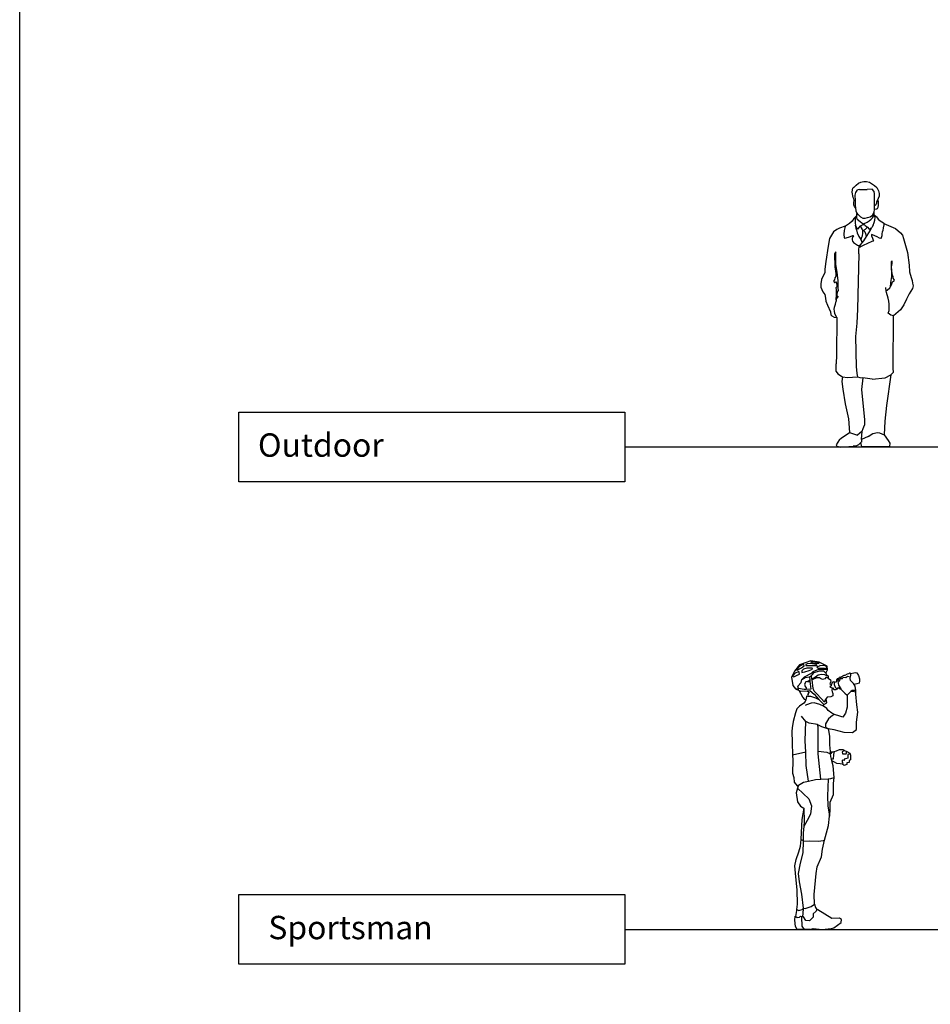
# Model space of a CAD drawing. Units: inches. Extents: x -205 to 1640, y -739 to 1259.
# Drawn here: x -205 to 31, y 730 to 984 of the extents above; entities that cross this region are included whole.
import ezdxf
from ezdxf.enums import TextEntityAlignment as Align

# ---------------------------------------------------------------- set-up
doc = ezdxf.new("R2010")
doc.units = ezdxf.units.IN
doc.header["$MEASUREMENT"] = 0
doc.layers.add('Text', color=6, linetype='Continuous')
doc.styles.add('blk_label', font='romans.shx')

# ---------------------------------------------------------------- blocks, each defined once
blk = doc.blocks.new('A$C57226E92')
for p, q in [((-15.73, 5.23), (-17.02, 3.6)), ((-14.68, 5.43), (-15.91, 4.75)), ((-12.81, 6.3), (-15.73, 5.23)), ((-14.52, 5), (-14.68, 5.43)), ((-14.1, 5.33), (-14.13, 5.07)), ((-13.72, 5.57), (-14.1, 5.33)), ((-12.81, 5.61), (-13.72, 5.57)), ((-10.62, 5.96), (-12.81, 6.3)), ((-11.41, 5.36), (-12.81, 5.61)), ((-12.53, 6.17), (-12.77, 6.1)), ((-12.77, 6.1), (-12.45, 5.89)), ((-12.07, 6.13), (-12.53, 6.17)), ((-12.45, 5.89), (-11.41, 5.72)), ((-11.13, 5.9), (-12.07, 6.13)), ((-11.41, 5.72), (-10.68, 5.66)), ((-11.14, 5.07), (-11.41, 5.36)), ((-10.68, 5.66), (-11.13, 5.9)), ((-8.6, 4.95), (-10.62, 5.96)), ((-9.65, 5.12), (-10.45, 5.05)), ((-9.22, 5.07), (-9.65, 5.12)), ((-17.02, 3.6), (-17.81, 2.09)), ((-16.98, 3.01), (-17.51, 2.32)), ((-17.22, 2.2), (-16.36, 2.63)), ((-15.94, 3.57), (-16.98, 3.01)), ((-15.91, 4.75), (-16.53, 3.97)), ((-16.53, 3.97), (-16.32, 3.88)), ((-16.36, 2.63), (-15.76, 2.84)), ((-16.32, 3.88), (-15.17, 4.54)), ((-15.79, 3.32), (-15.94, 3.57)), ((-15.76, 2.84), (-15.79, 3.32)), ((-15.17, 4.54), (-14.52, 5)), ((-14.66, 4.18), (-15.14, 3.71)), ((-15.14, 3.71), (-15.09, 3.33)), ((-15.09, 3.33), (-14.34, 3.45)), ((-13.81, 4.43), (-14.66, 4.18)), ((-12.74, 3), (-14.53, 2.1)), ((-14.34, 3.45), (-13.19, 3.84)), ((-14.13, 5.07), (-12.1, 5.06)), ((-12.46, 4.4), (-13.81, 4.43)), ((-13.19, 3.84), (-12.4, 4.15)), ((-12.31, 3.43), (-12.74, 3)), ((-12.62, 2.53), (-12.42, 2.65)), ((-12.4, 4.15), (-12.46, 4.4)), ((-12.42, 2.65), (-11.97, 3.26)), ((-10.81, 4.03), (-12.31, 3.43)), ((-12.1, 5.06), (-11.14, 5.07)), ((-11.97, 3.26), (-10.57, 3.71)), ((-11.63, 2.14), (-10.9, 2.7)), ((-10.45, 5.05), (-11.21, 4.63)), ((-11.21, 4.63), (-10.85, 4.44)), ((-10.9, 2.7), (-10, 2.87)), ((-10.85, 4.44), (-9.29, 4.44)), ((-9.42, 4.05), (-10.81, 4.03)), ((-10.57, 3.71), (-9.5, 3.71)), ((-10, 2.87), (-9.27, 2.76)), ((-9.5, 3.71), (-8.88, 3.1)), ((-8.49, 3.94), (-9.42, 4.05)), ((-9.29, 4.44), (-8.8, 4.34)), ((-9.27, 2.76), (-8.88, 2.59)), ((-8.74, 4.74), (-9.22, 5.07)), ((-8.88, 3.1), (-8.49, 3.94)), ((-8.88, 3.1), (-8.68, 2.58)), ((-8.88, 2.59), (-8.68, 2.58)), ((-8.8, 4.34), (-8.67, 4.27)), ((-8.67, 4.27), (-8.74, 4.74)), ((-8.68, 2.58), (-8.49, 2.56)), ((-8.49, 3.94), (-8.6, 4.95)), ((-8.49, 2.56), (-8.29, 2.23)), ((-3.38, 2.9), (-4.05, 2.51)), ((-2.99, 2.96), (-3.38, 2.9)), ((-2.71, 3.1), (-2.99, 2.96)), ((-2.42, 3.01), (-2.71, 3.1)), ((-2.48, 2.48), (-2.42, 3.01)), ((-2.42, 3.01), (-1.69, 3.21)), ((-1.69, 3.21), (-1.3, 3.32)), ((-1.3, 3.32), (-0.94, 3.21)), ((-0.94, 3.21), (-0.52, 2.56)), ((-0.52, 2.56), (-0.23, 1.69)), ((-17.81, 2.09), (-17.47, -0.1)), ((-17.51, 2.32), (-17.22, 2.2)), ((-16.12, -0.27), (-15.28, 0.68)), ((-15.28, 0.68), (-15.11, 1.52)), ((-14.53, 2.1), (-15.11, 1.52)), ((-15.11, 1.52), (-14.27, 2.03)), ((-14.05, 0.85), (-14.47, 0.32)), ((-14.47, 0.32), (-14.24, -0.36)), ((-14.27, 2.03), (-13.15, 2.2)), ((-13.65, 0.96), (-14.05, 0.85)), ((-13.06, 1.33), (-13.65, 0.96)), ((-13.65, 0.96), (-13.26, 0.88)), ((-13.26, 0.88), (-13.03, 1.03)), ((-13.15, 2.2), (-12.62, 2.53)), ((-13.15, 2.2), (-13.06, 1.33)), ((-13.06, 1.33), (-13.03, 1.03)), ((-13.03, 1.03), (-12.81, -1)), ((-12.51, 1.59), (-12.62, 2.53)), ((-12.51, 1.59), (-11.63, 2.14)), ((-12.48, 1.36), (-12.51, 1.59)), ((-11.35, 1.89), (-12.48, 1.36)), ((-12.22, -0.83), (-12.48, 1.36)), ((-10.57, 1.92), (-11.35, 1.89)), ((-10.29, 1.75), (-10.57, 1.92)), ((-9.78, 1.52), (-10.29, 1.75)), ((-9.16, 1.69), (-9.78, 1.52)), ((-8.8, 2.06), (-9.16, 1.69)), ((-8.32, 1.8), (-8.8, 2.06)), ((-8.29, 2.23), (-8.32, 1.8)), ((-8.32, 1.8), (-7.7, 1.38)), ((-7.79, 0.6), (-7.93, 0.43)), ((-7.93, 0.43), (-7.51, 0.18)), ((-7.62, 0.93), (-7.79, 0.6)), ((-7.7, 1.38), (-7.62, 0.93)), ((-7.51, 0.18), (-7.56, -0.16)), ((-7.51, 0.18), (-7.34, 0.26)), ((-7.34, 0.26), (-7.2, 0.77)), ((-7.2, 0.77), (-6.89, 0.93)), ((-6.89, 0.93), (-6.75, 0.88)), ((-6.75, 0.88), (-6.78, 0.19)), ((-6.78, 0.19), (-6.51, -0.5)), ((-6.75, 0.88), (-6.61, 0.82)), ((-6.61, 0.82), (-6.16, 0.91)), ((-6.16, 0.91), (-6.07, 1.44)), ((-6.07, 1.44), (-5.79, 1.78)), ((-5.57, 1.8), (-5.85, 1.16)), ((-5.85, 1.16), (-5.82, 1.02)), ((-5.82, 1.02), (-5.33, 1.17)), ((-5.82, 1.02), (-5.65, 0.06)), ((-5.79, 1.78), (-5.57, 1.8)), ((-5.65, 0.06), (-5.06, -0.92)), ((-5.48, 2), (-5.57, 1.8)), ((-5.04, 2.11), (-5.48, 2)), ((-5.33, 1.17), (-5.25, 1.72)), ((-4.6, 1.78), (-5.25, 1.72)), ((-5.25, 1.72), (-4.74, 1.76)), ((-4.28, 2.48), (-5.04, 2.11)), ((-4.74, 1.76), (-4.6, 1.78)), ((-4.6, 1.78), (-4.43, 2.07)), ((-4.43, 2.07), (-3.77, 1.99)), ((-4.05, 2.51), (-4.28, 2.48)), ((-3.77, 1.99), (-3.32, 2.32)), ((-3.32, 2.32), (-2.54, 2.21)), ((-2.62, 1.86), (-2.54, 2.21)), ((-2.56, 1.19), (-2.62, 1.86)), ((-1.78, 0.46), (-2.56, 1.19)), ((-2.54, 2.21), (-2.48, 2.48)), ((-1.58, 0.15), (-1.78, 0.46)), ((-0.91, 0.37), (-1.58, 0.15)), ((-1.33, -0.25), (-1.58, 0.15)), ((-0.29, 0.54), (-0.91, 0.37)), ((-0.23, 1.02), (-0.29, 0.54)), ((-0.23, 1.69), (-0.23, 1.02)), ((-17.47, -0.1), (-16.8, -0.89)), ((-16.8, -0.89), (-15.93, -0.95)), ((-16.8, -0.89), (-15.82, -1.33)), ((-15.96, -0.82), (-16.12, -0.27)), ((-15.93, -0.95), (-15.96, -0.82)), ((-14.5, -1.09), (-15.96, -0.82)), ((-15.42, -2.1), (-15.82, -1.33)), ((-15.82, -1.33), (-15.34, -1.54)), ((-14.85, -3.04), (-15.42, -2.1)), ((-15.34, -1.54), (-13.74, -1.42)), ((-13.99, -1.06), (-14.5, -1.09)), ((-14.24, -0.36), (-13.99, -0.64)), ((-13.99, -0.64), (-13.99, -1.06)), ((-12.81, -1), (-13.99, -1.06)), ((-13.74, -1.42), (-13.04, -1.37)), ((-13.74, -1.42), (-13.29, -1.82)), ((-13.6, -2.43), (-13.67, -2.6)), ((-13.42, -2.43), (-13.6, -2.43)), ((-13.42, -2.06), (-13.54, -2.29)), ((-13.54, -2.29), (-13.42, -2.43)), ((-13.29, -1.94), (-13.42, -2.06)), ((-13.29, -1.82), (-13.29, -1.94)), ((-13.04, -1.37), (-11.91, -2.32)), ((-11.94, -1.51), (-12.22, -0.83)), ((-11.24, -2.21), (-11.94, -1.51)), ((-11.91, -2.32), (-10.71, -3.7)), ((-10.14, -3.39), (-11.24, -2.21)), ((-7.56, -0.16), (-7.87, -0.39)), ((-7.87, -0.39), (-7.39, -0.64)), ((-7.39, -0.64), (-7.2, -0.64)), ((-7.26, -1.24), (-7.23, -0.78)), ((-7.08, -2.01), (-7.26, -1.24)), ((-7.2, -0.64), (-7.23, -0.78)), ((-7.2, -0.64), (-6.89, -1.14)), ((-7.08, -2.01), (-7.14, -2.72)), ((-6.89, -1.14), (-6.27, -1.06)), ((-6.51, -0.5), (-6.1, -0.97)), ((-6.27, -1.06), (-6.1, -0.97)), ((-6.1, -0.97), (-5.93, -0.89)), ((-5.93, -0.89), (-5.68, -0.58)), ((-5.68, -0.58), (-5.26, -0.92)), ((-5.26, -0.92), (-5.06, -0.92)), ((-5.06, -0.92), (-5.01, -1)), ((-5.01, -1), (-3.97, -2.07)), ((-3.97, -2.07), (-3.38, -2.55)), ((-2.42, -1.64), (-3.38, -2.55)), ((-2.11, -1.4), (-2.42, -1.64)), ((-1.56, -1.68), (-2.42, -1.64)), ((-1.13, -1.34), (-2.11, -1.4)), ((-1.13, -1.83), (-1.56, -1.68)), ((-1.13, -1.34), (-1.33, -0.25)), ((-1.13, -1.83), (-1.13, -1.34)), ((-1.13, -2.32), (-1.13, -1.83)), ((-0.94, -5.02), (-1.13, -2.32)), ((-14.65, -4.6), (-15.75, -5.44)), ((-14.33, -3.66), (-14.85, -3.04)), ((-14.25, -4.18), (-14.65, -4.6)), ((-14.05, -3.73), (-14.33, -3.66)), ((-13.9, -5.03), (-14.28, -5.25)), ((-14.05, -3.73), (-14.25, -4.18)), ((-13.96, -2.9), (-14.05, -3.73)), ((-13.74, -2.77), (-13.96, -2.9)), ((-12.7, -4.67), (-13.9, -5.03)), ((-13.74, -2.77), (-13.55, -2.79)), ((-13.67, -2.6), (-13.55, -2.79)), ((-13.55, -2.79), (-12.91, -2.84)), ((-12.91, -2.84), (-11.56, -3.25)), ((-11.95, -4.58), (-12.7, -4.67)), ((-10.43, -5.01), (-11.95, -4.58)), ((-11.56, -3.25), (-10.71, -3.7)), ((-10.71, -3.7), (-9.41, -4.99)), ((-9.53, -5.44), (-10.43, -5.01)), ((-9.27, -4.37), (-10.14, -3.39)), ((-9.53, -5.44), (-9.41, -4.99)), ((-9.41, -4.99), (-8.66, -4.51)), ((-9.08, -3.73), (-9.27, -4.37)), ((-8.85, -3.42), (-9.08, -3.73)), ((-8.54, -3.11), (-8.85, -3.42)), ((-8.66, -4.51), (-8.85, -3.42)), ((-7.65, -3), (-8.54, -3.11)), ((-7.14, -2.72), (-7.65, -3)), ((-3.38, -2.55), (-3.41, -4.37)), ((-3.41, -4.37), (-3.38, -5.69)), ((-0.66, -6.98), (-0.94, -5.02)), ((-16.8, -7.16), (-17.4, -9.37)), ((-16.41, -6.09), (-16.8, -7.16)), ((-15.75, -5.44), (-16.41, -6.09)), ((-8.68, -6.03), (-9.53, -5.44)), ((-8.35, -6.53), (-8.68, -6.03)), ((-7.37, -7.18), (-8.35, -6.53)), ((-6.64, -7.57), (-7.37, -7.18)), ((-6.64, -7.57), (-7.23, -7.85)), ((-5.34, -7.99), (-6.64, -7.57)), ((-3.88, -7.18), (-4.5, -8.27)), ((-3.38, -5.69), (-3.88, -7.18)), ((-0.96, -9.57), (-0.66, -6.98)), ((-17.4, -9.37), (-17.66, -10.98)), ((-14.05, -9.37), (-15.17, -7.98)), ((-14.23, -14.38), (-14.05, -9.37)), ((-13.24, -9.78), (-14.05, -9.37)), ((-11.04, -10.18), (-13.24, -9.78)), ((-8.21, -8.7), (-9.05, -9.99)), ((-9.05, -9.99), (-8.97, -10.77)), ((-7.23, -7.85), (-8.21, -8.7)), ((-4.5, -8.27), (-5.34, -7.99)), ((-1.02, -11.47), (-0.96, -9.57)), ((-17.66, -10.98), (-17.72, -11.91)), ((-17.72, -11.91), (-17.64, -14.82)), ((-10.87, -10.75), (-11.04, -10.18)), ((-11.04, -10.18), (-10, -10.69)), ((-10.93, -16.99), (-10.87, -10.75)), ((-10, -10.69), (-8.49, -11.14)), ((-8.97, -10.77), (-8.49, -11.14)), ((-8.49, -11.14), (-8.23, -11.19)), ((-7.91, -13.19), (-8.23, -11.19)), ((-8.23, -11.19), (-6.83, -11.47)), ((-6.83, -11.47), (-4.31, -12.09)), ((-4.31, -12.09), (-2, -12.18)), ((-2, -12.18), (-1.02, -11.47)), ((-17.64, -14.82), (-17.57, -18.07)), ((-14.11, -17.29), (-14.23, -14.38)), ((-7.87, -15.4), (-7.91, -13.19)), ((-14.11, -17.29), (-17.57, -18.07)), ((-13.97, -20.71), (-14.11, -17.29)), ((-10.94, -17.68), (-10.93, -16.99)), ((-10.19, -24.28), (-10.94, -17.68)), ((-10.93, -16.99), (-8.69, -17.29)), ((-8.69, -17.29), (-7.68, -17.72)), ((-7.73, -17.13), (-7.87, -15.4)), ((-7.73, -17.13), (-7.26, -17.2)), ((-7.68, -17.72), (-7.73, -17.13)), ((-7.26, -17.2), (-7.68, -17.72)), ((-7.63, -18.37), (-7.68, -17.72)), ((-7.26, -17.2), (-7.13, -17.22)), ((-7.13, -17.22), (-6.78, -17.16)), ((-6.78, -17.16), (-6.95, -17.88)), ((-6.78, -17.16), (-6.14, -16.91)), ((-6.14, -16.91), (-5.41, -16.57)), ((-5.41, -16.57), (-4.52, -16.64)), ((-4.11, -16.84), (-4.68, -17.17)), ((-4.68, -17.17), (-4.59, -17.68)), ((-4.59, -17.68), (-3.63, -17.72)), ((-4.52, -16.64), (-4.11, -16.84)), ((-4.11, -16.84), (-3.49, -17.15)), ((-3.63, -17.72), (-3.49, -17.15)), ((-3.49, -17.15), (-2.72, -17.54)), ((-2.61, -17.78), (-3.24, -17.88)), ((-2.72, -17.54), (-2.61, -17.78)), ((-2.61, -17.78), (-2.51, -18)), ((-17.57, -18.07), (-17.43, -19.34)), ((-17.43, -19.34), (-17.53, -22.68)), ((-7.43, -19.12), (-7.63, -18.37)), ((-7.05, -19.1), (-7.43, -19.12)), ((-7.33, -19.51), (-7.43, -19.12)), ((-6.99, -20.8), (-7.33, -19.51)), ((-6.72, -19.84), (-7.33, -19.51)), ((-6.95, -17.88), (-7.05, -19.1)), ((-6.06, -20.22), (-6.72, -19.84)), ((-5.22, -20.33), (-6.06, -20.22)), ((-4.6, -20.39), (-5.22, -20.33)), ((-4.67, -19.39), (-4.68, -19.85)), ((-4.68, -19.85), (-4.5, -20.02)), ((-4.22, -19.46), (-4.67, -19.39)), ((-4.5, -20.02), (-4.6, -20.39)), ((-4.15, -19.12), (-4.22, -19.46)), ((-3.87, -19.01), (-4.15, -19.12)), ((-3.27, -18.86), (-3.87, -19.01)), ((-2.93, -19.98), (-3.48, -20.07)), ((-3.48, -20.07), (-3.46, -20.51)), ((-3.24, -17.88), (-3.28, -18.41)), ((-3.28, -18.41), (-3.27, -18.86)), ((-2.52, -19.24), (-2.93, -19.43)), ((-2.93, -19.43), (-2.93, -19.98)), ((-2.51, -18), (-2.59, -18.69)), ((-2.59, -18.69), (-2.52, -19.24)), ((-17.53, -22.68), (-17.15, -23.86)), ((-13.36, -24.75), (-13.97, -20.71)), ((-6.77, -23.86), (-6.99, -20.8)), ((-4.15, -20.71), (-4.6, -20.39)), ((-3.46, -20.51), (-4.15, -20.71)), ((-17.15, -23.86), (-17.14, -25.07)), ((-17.14, -25.07), (-16.37, -25.99)), ((-16.01, -25.79), (-14.68, -25.03)), ((-14.68, -25.03), (-13.36, -24.75)), ((-13.36, -24.75), (-11.6, -24.38)), ((-11.6, -24.38), (-10.19, -24.28)), ((-10.19, -24.28), (-8.28, -24.14)), ((-8.28, -24.14), (-8.51, -28.65)), ((-8.28, -24.14), (-7.63, -24.1)), ((-7.63, -24.1), (-6.77, -23.86)), ((-6.93, -25.39), (-6.77, -23.86)), ((-6.93, -28.27), (-6.93, -25.39)), ((-16.23, -26.61), (-16.55, -27.82)), ((-16.55, -27.82), (-16.22, -30.14)), ((-16.37, -25.99), (-16.01, -25.79)), ((-16.01, -25.79), (-16.23, -26.61)), ((-13.3, -29.36), (-16.23, -26.61)), ((-16.22, -30.14), (-15.48, -31.24)), ((-13.3, -29.36), (-12.62, -31.15)), ((-8.51, -28.65), (-8.43, -31.19)), ((-7.83, -32.5), (-7.76, -30.22)), ((-7.76, -30.22), (-6.93, -28.27)), ((-15.48, -31.24), (-14.64, -31.8)), ((-14.64, -31.8), (-15.15, -34.65)), ((-14.64, -31.8), (-14.5, -35.2)), ((-12.62, -31.15), (-12.92, -33.29)), ((-8.43, -31.19), (-7.97, -33.85)), ((-7.97, -33.85), (-7.83, -32.5)), ((-15.15, -34.65), (-15.42, -39.79)), ((-13.71, -34.93), (-14.63, -36.47)), ((-14.5, -35.2), (-14.63, -36.47)), ((-12.92, -33.29), (-13.71, -34.93)), ((-8.21, -36.24), (-7.97, -33.85)), ((-14.63, -36.47), (-14.8, -38.12)), ((-14.8, -38.12), (-14.8, -40.07)), ((-9.29, -40.06), (-8.21, -36.24)), ((-15.47, -41.58), (-15.33, -39.83)), ((-15.42, -39.79), (-15.33, -39.83)), ((-15.33, -39.83), (-14.8, -40.07)), ((-14.8, -40.29), (-14.87, -43.28)), ((-14.8, -40.07), (-14.8, -40.29)), ((-14.8, -40.29), (-13.04, -40.22)), ((-13.04, -40.22), (-10.82, -40.25)), ((-10.82, -40.25), (-9.64, -40.14)), ((-9.82, -42.35), (-9.29, -40.06)), ((-9.64, -40.14), (-9.29, -40.06)), ((-16.57, -44.98), (-15.88, -43.06)), ((-15.88, -43.06), (-15.47, -41.58)), ((-10, -44.33), (-9.82, -42.35)), ((-16.95, -46.65), (-16.57, -44.98)), ((-14.87, -43.28), (-15.54, -46.01)), ((-11.2, -46.95), (-10, -44.33)), ((-16.67, -49.53), (-16.95, -46.65)), ((-15.54, -46.01), (-16.03, -48.67)), ((-11.43, -48.6), (-11.2, -46.95)), ((-16.35, -52.86), (-16.67, -49.53)), ((-16.03, -48.67), (-15.81, -50.81)), ((-15.81, -50.81), (-15.17, -53.95)), ((-11.95, -54.03), (-11.43, -48.6)), ((-16.24, -56.59), (-16.35, -52.86)), ((-15.17, -53.95), (-14.76, -57.58)), ((-11.88, -56.57), (-11.95, -54.03)), ((-16.7, -59.76), (-16.44, -58.17)), ((-16.44, -58.17), (-16.42, -57.93)), ((-16.42, -57.93), (-16.24, -56.59)), ((-16.42, -57.93), (-15.91, -58.16)), ((-15.91, -58.16), (-14.78, -57.88)), ((-14.78, -57.88), (-14.93, -59.82)), ((-14.78, -57.88), (-14.76, -57.58)), ((-14.76, -57.58), (-14.27, -57.69)), ((-14.27, -57.69), (-12.74, -57.17)), ((-12.74, -57.17), (-11.88, -56.57)), ((-11.41, -58.41), (-12.17, -59.09)), ((-11.88, -56.57), (-11.6, -57.43)), ((-11.6, -57.43), (-11.21, -57.94)), ((-11.21, -57.94), (-11.41, -58.41)), ((-10.99, -58.02), (-11.21, -57.94)), ((-7.37, -60.24), (-10.99, -58.02)), ((-16.89, -60.69), (-16.85, -59.67)), ((-16.8, -62.37), (-16.89, -60.69)), ((-16.85, -59.67), (-16.7, -59.76)), ((-16.7, -59.76), (-16.37, -60.02)), ((-16.37, -60.02), (-15.73, -59.91)), ((-15.73, -59.91), (-15.47, -59.69)), ((-15.47, -59.69), (-15.16, -59.82)), ((-15.16, -59.82), (-15.25, -59.9)), ((-15.25, -59.9), (-15.09, -62.23)), ((-14.93, -59.82), (-15.16, -59.82)), ((-14.69, -59.82), (-14.93, -59.82)), ((-14.08, -60.77), (-14.69, -59.82)), ((-13.15, -60.83), (-14.08, -60.77)), ((-12.17, -59.93), (-13.15, -60.83)), ((-12.17, -59.09), (-12.19, -59.62)), ((-12.19, -59.62), (-12.17, -59.93)), ((-5.37, -60.21), (-7.37, -60.24)), ((-4.89, -60.49), (-5.37, -60.21)), ((-4.98, -61.33), (-4.89, -60.49)), ((-16.8, -62.37), (-16.43, -63.07)), ((-14.56, -63.07), (-16.43, -63.07)), ((-15.09, -62.23), (-14.56, -63.07)), ((-12.93, -63.07), (-14.56, -63.07)), ((-12.93, -63.07), (-12.22, -62.82)), ((-12.22, -62.82), (-9.84, -63.07)), ((-9.84, -63.07), (-7.52, -62.84)), ((-7.52, -62.84), (-6.89, -62.71)), ((-6.89, -62.71), (-4.98, -61.33))]:
    blk.add_line(p, q)
blk = doc.blocks.new('A$C7E104E33')
for p, q in [((-1.43, 17.42), (-0.82, 17.9)), ((-0.82, 17.9), (-0.19, 18.18)), ((-0.19, 18.18), (0.12, 18.31)), ((0.12, 18.31), (0.55, 18.36)), ((0.55, 18.36), (1.29, 18.33)), ((1.29, 18.33), (2.05, 18.16)), ((2.05, 18.16), (3.34, 17.29)), ((-2.45, 15.56), (-2.37, 16.2)), ((-2.14, 14.26), (-2.45, 15.56)), ((-2.37, 16.2), (-2.22, 16.61)), ((-2.22, 16.61), (-1.99, 16.92)), ((-1.99, 16.92), (-1.88, 16.92)), ((-1.88, 16.92), (-1.75, 17.09)), ((-1.75, 17.09), (-1.43, 17.42)), ((-1.58, 15.53), (-1.7, 14.84)), ((-1.26, 16.03), (-1.58, 15.53)), ((-1.2, 16.15), (-1.26, 16.03)), ((-0.57, 16.31), (-1.2, 16.15)), ((-0.57, 16.31), (1.43, 16.31)), ((2.75, 16.34), (1.43, 16.31)), ((3.22, 15.75), (2.75, 16.34)), ((3.38, 15.21), (3.22, 15.75)), ((3.34, 17.29), (3.95, 16.77)), ((3.95, 16.77), (4.34, 15.96)), ((4.34, 15.96), (4.55, 15.29)), ((4.55, 15.29), (4.55, 14.57)), ((-1.99, 13.89), (-2.14, 14.26)), ((-2.04, 12.86), (-1.93, 13.52)), ((-1.99, 12.2), (-2.04, 12.86)), ((-1.93, 13.52), (-1.99, 13.89)), ((-1.7, 14.84), (-1.67, 13.49)), ((-1.67, 13.49), (-1.64, 12.23)), ((3.38, 12.29), (3.38, 15.21)), ((3.88, 12.72), (3.68, 12.37)), ((4.03, 13.33), (3.88, 13.09)), ((3.88, 13.09), (3.88, 12.72)), ((4.55, 14.57), (4.03, 13.33)), ((4.18, 13.42), (4.03, 13.33)), ((4.28, 13.38), (4.18, 13.42)), ((4.36, 13.24), (4.28, 13.38)), ((4.4, 12.88), (4.36, 13.24)), ((4.39, 12.18), (4.4, 12.88)), ((-1.83, 11.89), (-1.99, 12.2)), ((-1.56, 11.53), (-1.83, 11.89)), ((-1.64, 12.23), (-1.56, 11.53)), ((-1.56, 11.53), (-1.48, 10.82)), ((-1.48, 10.82), (-1.3, 10.32)), ((-1.26, 10.27), (-1.35, 9.45)), ((-1.3, 10.32), (-1.26, 10.27)), ((-1.26, 10.27), (-1.3, 9.9)), ((-0.83, 9.72), (-1.26, 10.27)), ((2.85, 9.69), (3.16, 10.26)), ((3.16, 10.26), (3.22, 10.5)), ((3.22, 10.5), (3.35, 11.01)), ((3.28, 9.85), (3.22, 10.5)), ((3.35, 11.22), (3.38, 12.29)), ((3.35, 11.22), (3.78, 11.27)), ((3.35, 11.01), (3.35, 11.22)), ((3.51, 12.16), (3.38, 12.29)), ((3.58, 12.22), (3.51, 12.16)), ((3.68, 12.37), (3.58, 12.22)), ((3.78, 11.27), (3.95, 11.28)), ((3.95, 11.28), (4.1, 11.4)), ((4.1, 11.4), (4.28, 11.75)), ((4.28, 11.75), (4.39, 12.18)), ((-2.44, 8.11), (-3.08, 7.51)), ((-1.96, 8.83), (-2.44, 8.11)), ((-1.66, 9.14), (-1.96, 8.83)), ((-1.66, 8.83), (-1.68, 8.42)), ((-1.68, 8.42), (-1.68, 7.62)), ((-1.35, 9.45), (-1.66, 9.14)), ((-1.66, 9.14), (-1.63, 8.97)), ((-1.63, 8.97), (-1.66, 8.83)), ((-1.3, 9.9), (-1.35, 9.45)), ((-1.35, 9.45), (-1.35, 9.01)), ((-1.35, 9.01), (-1.26, 8.8)), ((-1.26, 8.8), (-1.1, 8.63)), ((-1.1, 8.63), (-0.35, 8)), ((-0.83, 9.72), (-0.29, 9.19)), ((-0.35, 8), (0.1, 7.67)), ((-0.29, 9.19), (0.37, 8.91)), ((0.1, 7.67), (0.29, 7.51)), ((0.37, 8.91), (0.9, 8.87)), ((0.52, 7.44), (1.46, 7.89)), ((0.9, 8.87), (1.53, 9.03)), ((1.46, 7.89), (1.97, 8.17)), ((1.53, 9.03), (2.22, 9.25)), ((1.97, 8.17), (2.48, 8.61)), ((2.22, 9.25), (2.85, 9.69)), ((2.48, 8.61), (2.83, 8.98)), ((2.83, 8.98), (3.12, 9.4)), ((2.97, 7.1), (3.22, 7.73)), ((3.12, 9.4), (3.28, 9.85)), ((3.22, 7.73), (3.39, 8.39)), ((3.33, 9.65), (3.28, 9.85)), ((3.5, 9.03), (3.33, 9.65)), ((3.33, 9.65), (3.6, 9.46)), ((3.39, 8.39), (3.5, 9.03)), ((3.6, 9.46), (3.84, 9.2)), ((3.84, 9.2), (4.32, 8.64)), ((4.32, 8.64), (4.84, 8.22)), ((4.84, 8.22), (5.63, 7.7)), ((5.63, 7.7), (5.73, 7.59)), ((-7.23, 5.37), (-8.26, 3.62)), ((-6.37, 5.99), (-7.23, 5.37)), ((-5.66, 6.31), (-6.37, 5.99)), ((-4.2, 6.85), (-5.66, 6.31)), ((-4.52, 5.66), (-4.62, 4.74)), ((-4.36, 6.42), (-4.52, 5.66)), ((-4.2, 6.85), (-4.36, 6.42)), ((-3.86, 7.01), (-4.2, 6.85)), ((-3.08, 7.51), (-3.86, 7.01)), ((-1.68, 7.62), (-1.58, 7.09)), ((-1.45, 6.82), (-1.58, 7.09)), ((-1.34, 5.88), (-1.58, 7.09)), ((-1.43, 6.77), (-1.45, 6.82)), ((-1.36, 6.65), (-1.43, 6.77)), ((-1.22, 6.39), (-1.36, 6.65)), ((-1.34, 5.88), (-1.11, 5.06)), ((-1.06, 6.11), (-1.22, 6.39)), ((-0.93, 6.02), (-1.06, 6.11)), ((-0.84, 6.09), (-0.93, 6.02)), ((-0.84, 6.09), (-0.55, 6.6)), ((-0.55, 6.6), (-0.33, 6.83)), ((-0.33, 6.83), (-0.27, 6.88)), ((-0.27, 6.88), (-0.08, 7.02)), ((-0.27, 6.88), (-0.11, 6.4)), ((-0.11, 6.4), (0.15, 5.92)), ((-0.08, 7.02), (0.4, 7.24)), ((0.2, 5.13), (0.12, 4.24)), ((0.15, 5.92), (0.24, 5.77)), ((0.22, 5.56), (0.2, 5.13)), ((0.24, 5.77), (0.22, 5.56)), ((0.29, 7.51), (0.52, 7.44)), ((0.4, 7.24), (0.52, 7.26)), ((0.52, 7.26), (0.64, 7.23)), ((0.64, 7.23), (0.96, 7.01)), ((0.66, 5.67), (0.71, 5.83)), ((0.68, 5.55), (0.66, 5.67)), ((0.92, 5.23), (0.68, 5.55)), ((0.71, 5.83), (1.01, 6.08)), ((1.1, 4.86), (0.92, 5.23)), ((0.96, 7.01), (1.45, 6.66)), ((1.01, 6.08), (1.26, 6.32)), ((1.26, 6.32), (1.36, 6.43)), ((1.36, 6.43), (1.55, 6.54)), ((1.45, 6.66), (1.55, 6.54)), ((1.48, 4.38), (2.33, 5.76)), ((1.55, 6.54), (1.88, 6.15)), ((1.88, 6.15), (1.95, 6.03)), ((1.95, 6.03), (2.05, 5.97)), ((2.05, 5.97), (2.28, 6.18)), ((2.28, 6.18), (2.5, 6.38)), ((2.33, 5.76), (2.65, 6.43)), ((2.5, 6.38), (2.65, 6.43)), ((2.97, 7.1), (2.65, 6.43)), ((5.36, 5.26), (5.23, 4.89)), ((5.46, 5.68), (5.36, 5.26)), ((5.6, 6.42), (5.46, 5.68)), ((5.75, 7.14), (5.6, 6.42)), ((5.73, 7.59), (5.78, 7.48)), ((5.78, 7.48), (5.75, 7.14)), ((5.78, 7.48), (8.81, 6.21)), ((8.81, 6.21), (10.07, 5.13)), ((10.07, 5.13), (10.55, 4.48)), ((-8.26, 3.62), (-8.66, 1.69)), ((-4.62, 4.74), (-4.5, 3.78)), ((-4.5, 3.78), (-4.36, 3.72)), ((-4.36, 3.72), (-3.98, 3.82)), ((-3.98, 3.82), (-3.1, 4.06)), ((-3.1, 4.06), (-2.4, 4.28)), ((-2.42, 3.7), (-2.46, 3.3)), ((-2.46, 3.3), (-2.38, 2.95)), ((-2.24, 4.02), (-2.42, 3.7)), ((-2.4, 4.28), (-2.24, 4.38)), ((-2.38, 2.95), (-2.12, 2.61)), ((-2.24, 4.38), (-2.16, 4.42)), ((-2.12, 4.34), (-2.24, 4.02)), ((-2.16, 4.42), (-2.12, 4.34)), ((-2.12, 2.61), (-1.35, 2.11)), ((-1.11, 5.06), (-0.68, 4.15)), ((-0.68, 4.15), (-0.22, 3.4)), ((-0.14, 3.5), (-0.22, 3.4)), ((-0.22, 3.4), (0.18, 2.54)), ((-0.12, 3.6), (-0.14, 3.5)), ((-0.02, 3.86), (-0.12, 3.6)), ((0.12, 4.24), (-0.02, 3.86)), ((0.18, 2.54), (0.61, 3.07)), ((0.61, 3.07), (1.31, 4.12)), ((1.31, 4.12), (1.1, 4.86)), ((1.31, 4.12), (1.48, 4.38)), ((2.69, 2.82), (1.56, 2.31)), ((2.54, 4.63), (2.58, 4.3)), ((2.79, 4.58), (2.54, 4.63)), ((2.58, 4.3), (2.79, 3.68)), ((2.98, 2.97), (2.69, 2.82)), ((4.01, 4.05), (2.79, 4.58)), ((2.79, 3.68), (3.02, 3.19)), ((3.06, 3.07), (2.98, 2.97)), ((3.02, 3.19), (3.06, 3.07)), ((4.63, 3.72), (4.01, 4.05)), ((4.97, 3.61), (4.63, 3.72)), ((5.02, 3.62), (4.97, 3.61)), ((5.04, 3.68), (5.02, 3.62)), ((5.1, 3.81), (5.04, 3.68)), ((5.21, 4.33), (5.1, 3.81)), ((5.23, 4.89), (5.21, 4.33)), ((10.55, 4.48), (10.81, 3.65)), ((10.81, 3.65), (11.85, 0)), ((-8.66, 1.69), (-9.24, -2.3)), ((-6.69, 0.17), (-7, -0.37)), ((-6.69, -2.97), (-6.69, 0.17)), ((-1.35, 2.11), (-1.03, 1.93)), ((-1.03, 1.93), (-0.63, 1.81)), ((-0.72, -0.33), (-0.7, 0.88)), ((-0.7, 0.88), (-0.66, 1.41)), ((-0.66, 1.41), (-0.62, 1.5)), ((-0.56, 1.36), (-0.66, 1.41)), ((-0.62, 1.5), (-0.63, 1.81)), ((-0.63, 1.81), (-0.45, 1.75)), ((-0.5, 1.39), (-0.56, 1.36)), ((-0.39, 1.43), (-0.5, 1.39)), ((-0.45, 1.75), (-0.26, 2.01)), ((-0.12, 1.57), (-0.39, 1.43)), ((-0.26, 2.01), (0.18, 2.54)), ((0.45, 1.8), (-0.12, 1.57)), ((1.56, 2.31), (0.45, 1.8)), ((-9.24, -2.3), (-9.51, -4.31)), ((-7, -0.37), (-6.91, -3.69)), ((-0.72, -0.33), (-1.09, -14.65)), ((7.89, -2.26), (7.68, -2.35)), ((7.68, -2.35), (7.68, -3.09)), ((7.94, -2.44), (7.89, -2.26)), ((7.94, -2.79), (7.94, -2.44)), ((11.85, 0), (12.33, -3.26)), ((-9.51, -4.31), (-9.47, -5.25)), ((-6.91, -3.69), (-6.64, -5.43)), ((-6.33, -5.08), (-6.69, -2.97)), ((-6.06, -7.27), (-6.33, -5.08)), ((7.68, -3.09), (7.72, -6.18)), ((7.76, -3.7), (7.94, -2.79)), ((7.85, -4.61), (7.76, -3.7)), ((7.94, -5.57), (7.85, -4.61)), ((12.33, -3.26), (12.42, -4.96)), ((12.42, -4.96), (12.81, -6.44)), ((-10.36, -7), (-10.54, -8.12)), ((-10.05, -6.15), (-10.36, -7)), ((-9.47, -5.25), (-10.05, -6.15)), ((-6.96, -7.05), (-7.23, -7.41)), ((-7.23, -7.41), (-7, -7.72)), ((-6.91, -6.51), (-6.96, -7.05)), ((-6.64, -6.2), (-6.91, -6.51)), ((-6.82, -7.76), (-6.73, -7.58)), ((-6.73, -7.58), (-6.55, -7.54)), ((-6.64, -5.43), (-6.64, -6.2)), ((-6.55, -7.54), (-6.46, -7.9)), ((-6.02, -9.2), (-6.06, -7.27)), ((7.72, -6.18), (7.46, -7.74)), ((7.72, -8.35), (7.98, -7.57)), ((8.15, -6.31), (7.94, -5.57)), ((7.98, -7.57), (8.33, -7.35)), ((8.15, -6.66), (8.15, -6.31)), ((8.41, -7), (8.15, -6.66)), ((8.33, -7.35), (8.5, -7.22)), ((8.5, -7.22), (8.41, -7)), ((12.81, -6.44), (13.11, -7.18)), ((13.11, -7.18), (13.2, -7.92)), ((-10.54, -8.12), (-10.5, -8.93)), ((-10.5, -8.93), (-10.05, -10.14)), ((-10.05, -10.14), (-9.47, -10.81)), ((-7, -7.72), (-6.82, -7.76)), ((-6.51, -8.97), (-6.64, -9.15)), ((-6.64, -9.15), (-6.6, -9.51)), ((-6.6, -9.51), (-6.55, -11.17)), ((-6.42, -8.62), (-6.51, -8.97)), ((-6.46, -7.9), (-6.42, -8.62)), ((-6.28, -10.9), (-6.2, -10.14)), ((-6.2, -10.14), (-5.97, -9.78)), ((-5.97, -9.78), (-6.02, -9.2)), ((6.33, -9.96), (6.26, -9)), ((6.33, -9.96), (6.63, -9.7)), ((6.46, -10.31), (6.33, -9.96)), ((6.63, -9.7), (7.28, -9.14)), ((7.28, -9.14), (7.38, -8.95)), ((7.46, -7.74), (7.38, -8.95)), ((7.38, -8.95), (7.72, -8.35)), ((13.15, -9.31), (12.28, -10.66)), ((13.33, -8.61), (13.15, -9.31)), ((13.2, -7.92), (13.33, -8.61)), ((-9.47, -10.81), (-9.33, -11.8)), ((-9.33, -11.8), (-9.2, -12.6)), ((-9.2, -12.6), (-8.84, -13.59)), ((-6.73, -13.36), (-6.6, -12.6)), ((-6.55, -11.17), (-6.69, -11.93)), ((-6.69, -11.93), (-6.58, -12.54)), ((-6.6, -12.6), (-6.58, -12.54)), ((-6.58, -12.54), (-6.42, -11.84)), ((-6.42, -11.84), (-6.28, -10.9)), ((-6.42, -11.84), (-6, -11.29)), ((6.85, -11.79), (6.46, -10.31)), ((7.07, -12.53), (6.85, -11.79)), ((7.11, -13.31), (7.07, -12.53)), ((11.63, -12.01), (10.94, -13.48)), ((12.28, -10.66), (11.63, -12.01)), ((-8.84, -13.59), (-7.99, -15.34)), ((-7.09, -14.71), (-7, -14.13)), ((-6.96, -15.07), (-7.09, -14.71)), ((-7, -14.13), (-6.73, -13.36)), ((-6.87, -15.87), (-6.96, -15.07)), ((-1.09, -14.65), (-1.24, -18.21)), ((6.89, -15.7), (7.11, -14.96)), ((7.11, -14.96), (7.11, -13.31)), ((10.02, -14.83), (8.85, -15.83)), ((10.94, -13.48), (10.02, -14.83)), ((-7.99, -15.34), (-7.9, -16.05)), ((-7.9, -16.05), (-7.67, -16.37)), ((-7.67, -16.37), (-7.09, -16.73)), ((-7.09, -16.73), (-6.37, -16.77)), ((-6.37, -16.77), (-6.87, -15.87)), ((-6.37, -16.77), (-6.5, -26.42)), ((7.59, -16.22), (6.89, -15.7)), ((8.28, -16.35), (7.59, -16.22)), ((8.2, -29.98), (8.28, -16.35)), ((8.85, -15.83), (8.28, -16.35)), ((-1.24, -18.21), (-1.55, -21.69)), ((-1.55, -21.69), (-1.4, -29.51)), ((-6.5, -26.42), (-6.58, -28.74)), ((-6.58, -30.75), (-6.58, -28.74)), ((-1.4, -29.51), (-1.24, -31.14)), ((8.28, -30.91), (8.2, -29.98)), ((-6.58, -30.75), (-6.12, -31.37)), ((-6.12, -31.37), (-4.96, -32.07)), ((-4.96, -32.07), (-5.08, -33.31)), ((-4.96, -32.07), (-3.64, -32.3)), ((-3.64, -32.3), (-1.01, -32.07)), ((-1.24, -31.14), (-1.16, -31.76)), ((-1.16, -31.76), (-1.01, -32.07)), ((-1.01, -32.07), (-0.47, -32.3)), ((-0.47, -32.3), (0.35, -32.4)), ((0.35, -32.4), (-0.01, -35.38)), ((2.78, -32.69), (0.35, -32.4)), ((2.78, -32.69), (6.11, -32.38)), ((6.11, -32.38), (7.58, -31.6)), ((7.58, -31.6), (6.44, -39.5)), ((7.58, -31.6), (8.28, -30.91)), ((-5.08, -33.31), (-4.82, -35.33)), ((-4.82, -35.33), (-4.23, -39.09)), ((-0.01, -35.38), (0.73, -43.2)), ((-4.23, -39.09), (-3.39, -42.94)), ((6.44, -39.5), (5.98, -43.54)), ((-3.39, -42.94), (-3.15, -46.5)), ((0.73, -43.2), (0.73, -44.59)), ((0.19, -46.11), (0.43, -45.45)), ((0.43, -45.45), (0.73, -44.59)), ((5.98, -43.54), (5.86, -47.08)), ((-5.69, -48.32), (-6.53, -49.69)), ((-5.69, -48.32), (-5.28, -47.95)), ((-5.28, -47.95), (-3.15, -46.5)), ((-3.15, -46.5), (-1.02, -47.19)), ((0.19, -46.11), (-1.02, -47.19)), ((-0.05, -48.34), (0.19, -46.11)), ((1.73, -47.5), (-0.05, -48.34)), ((-0.05, -48.34), (-0.05, -48.12)), ((1.73, -47.5), (2.92, -46.77)), ((2.92, -46.77), (4.09, -46.51)), ((4.09, -46.51), (4.64, -46.56)), ((4.64, -46.56), (5.86, -47.08)), ((5.86, -47.08), (6.87, -48.53)), ((-6.53, -49.69), (-6.39, -50.06)), ((-6.39, -50.06), (-5.46, -50.24)), ((-5.46, -50.24), (-2.21, -50.06)), ((-1.28, -49.9), (-2.21, -50.06)), ((-0.82, -49.7), (-1.28, -49.9)), ((-0.57, -49.39), (-0.82, -49.7)), ((-0.21, -49.08), (-0.57, -49.39)), ((-0.05, -48.88), (-0.21, -49.08)), ((0.1, -50.22), (-0.21, -49.08)), ((-0.05, -48.34), (-0.05, -48.88)), ((-0.05, -48.88), (-0.05, -48.96)), ((6.91, -50.22), (0.1, -50.22)), ((6.87, -48.53), (7.28, -49.29)), ((7.18, -50.12), (6.91, -50.22)), ((7.28, -49.29), (7.18, -50.12))]:
    blk.add_line(p, q)

msp = doc.modelspace()

# ---------------------------------------------------------------- linework, layer by layer
for p, q in [((-48.22, 874.07), (1570.67, 874.07)), ((-48.22, 749.42), (1570.67, 749.42))]:
    msp.add_line(p, q)
for points in [[(-204.56, 1258.54), (1640.34, 1258.54), (1640.34, -738.8), (-204.56, -738.8)], [(-147.94, 883.06), (-48.22, 883.06), (-48.22, 865.07), (-147.94, 865.07)], [(-147.94, 758.41), (-48.22, 758.41), (-48.22, 740.42), (-147.94, 740.42)]]:
    msp.add_lwpolyline(points, close=True)

# ---------------------------------------------------------------- block references
for name, p in [('A$C7E104E33', (12.98, 924.28)), ('A$C57226E92', (12.67, 812.49))]:
    msp.add_blockref(name, p)

# ---------------------------------------------------------------- texts
at = {"layer": 'Text', "style": 'blk_label'}
for s, p in [('Outdoor', (-126.74, 873.76)), ('Sportsman', (-119.07, 749.11))]:
    msp.add_text(s, height=6.038, dxfattribs=at).set_placement(p, align=Align.MIDDLE)

doc.saveas('drawing.dxf')
